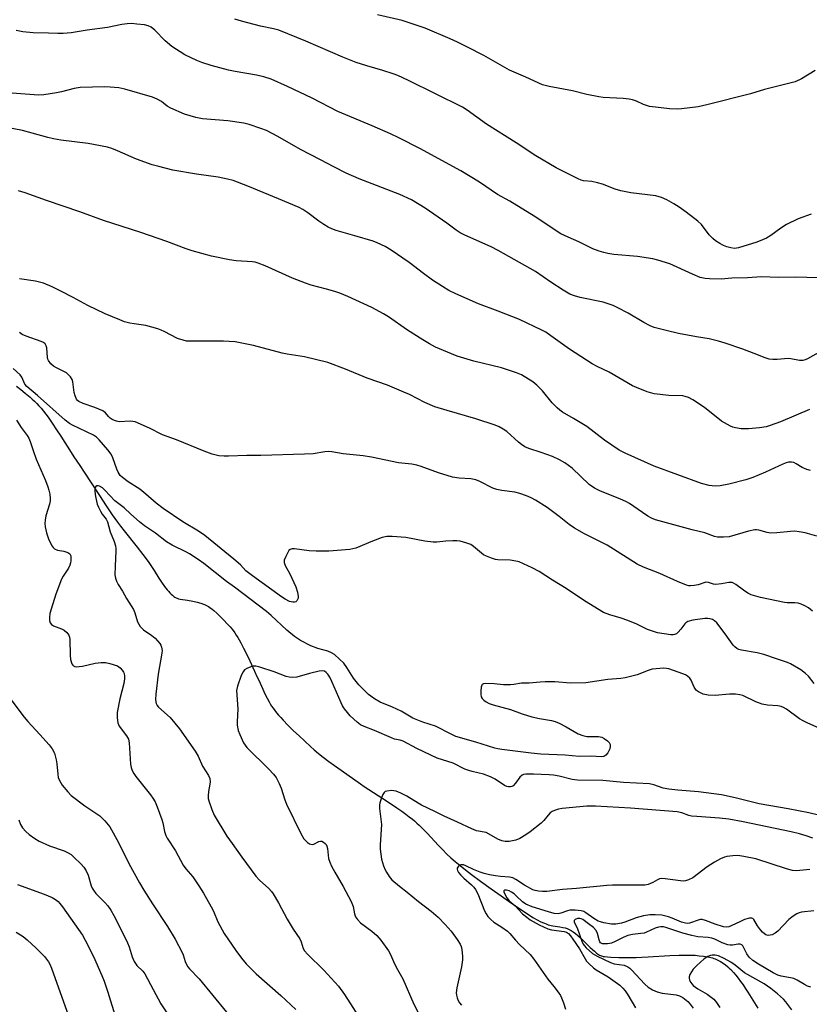
# Model space of a CAD drawing. Units: inches. Extents: x 1225769 to 1231769, y 537455 to 541455.
# Drawn here: x 1227068 to 1227333, y 538804 to 539134 of the extents above; entities that cross this region are included whole.
import ezdxf

# ---------------------------------------------------------------- set-up
doc = ezdxf.new("R2010")
doc.units = ezdxf.units.IN
doc.header["$MEASUREMENT"] = 0
doc.layers.add('HYDRO-Single Line Stream', color=4, linetype='Continuous')
doc.layers.add('Undefined', color=1, linetype='Continuous')

msp = doc.modelspace()

# ---------------------------------------------------------------- linework, layer by layer
at = {"layer": 'HYDRO-Single Line Stream'}
msp.add_lwpolyline([(1227066.82, 539011.62), (1227068.29, 539010.49), (1227069.8, 539009.29), (1227071.44, 539007.93), (1227072.12, 539007.33), (1227072.88, 539006.62), (1227073.62, 539005.86), (1227074.36, 539005.05), (1227075.09, 539004.21), (1227075.89, 539003.24), (1227076.68, 539002.23), (1227077.46, 539001.19), (1227078.83, 538999.25), (1227080.3, 538997.05), (1227081.74, 538994.83), (1227085.17, 538989.41), (1227086.11, 538987.96), (1227088.13, 538984.99), (1227089.55, 538982.85), (1227094.68, 538974.96), (1227096.91, 538971.56), (1227098.99, 538968.5), (1227099.88, 538967.23), (1227100.74, 538966.05), (1227101.74, 538964.72), (1227102.99, 538963.1), (1227107.35, 538957.61), (1227109.24, 538955.17), (1227111, 538952.82), (1227111.7, 538951.84), (1227112.35, 538950.9), (1227113.01, 538949.88), (1227114.62, 538947.31), (1227115.5, 538945.96), (1227116.5, 538944.52), (1227117.36, 538943.4), (1227117.8, 538942.88), (1227118.23, 538942.39), (1227118.68, 538941.94), (1227119.12, 538941.54), (1227119.56, 538941.18), (1227119.92, 538940.94), (1227120.36, 538940.68), (1227120.71, 538940.52), (1227121.2, 538940.37), (1227121.78, 538940.25), (1227124.21, 538939.87), (1227126.01, 538939.52), (1227127.4, 538939.22), (1227128.64, 538938.89), (1227129.57, 538938.59), (1227129.9, 538938.46), (1227130.34, 538938.26), (1227130.78, 538938.03), (1227131.22, 538937.77), (1227131.65, 538937.49), (1227132.52, 538936.85), (1227133.06, 538936.41), (1227134, 538935.57), (1227134.92, 538934.68), (1227135.9, 538933.68), (1227137.96, 538931.51), (1227138.45, 538930.98), (1227139.01, 538930.32), (1227139.48, 538929.7), (1227140.02, 538928.96), (1227140.54, 538928.19), (1227141.05, 538927.38), (1227141.55, 538926.55), (1227142.09, 538925.59), (1227143.03, 538923.83), (1227144.07, 538921.7), (1227145.06, 538919.6), (1227146.65, 538916.1), (1227147.49, 538914.32), (1227148.07, 538913.08), (1227149.45, 538910.05), (1227150.16, 538908.52), (1227150.88, 538907.06), (1227151.54, 538905.83), (1227151.92, 538905.18), (1227152.4, 538904.42), (1227152.93, 538903.66), (1227153.5, 538902.9), (1227154.09, 538902.14), (1227154.72, 538901.39), (1227155.47, 538900.53), (1227156.24, 538899.67), (1227157.86, 538897.99), (1227159.73, 538896.15), (1227161.6, 538894.39), (1227165.43, 538890.86), (1227166.66, 538889.75), (1227168.12, 538888.53), (1227169.69, 538887.28), (1227171.56, 538885.86), (1227173.5, 538884.44), (1227175.67, 538882.89), (1227182.23, 538878.35), (1227183.48, 538877.49), (1227185.03, 538876.47), (1227191.31, 538872.38), (1227194.43, 538870.31), (1227196.06, 538869.17), (1227197.41, 538868.2), (1227198.58, 538867.31), (1227199.66, 538866.45), (1227200.31, 538865.89), (1227201.08, 538865.2), (1227201.86, 538864.45), (1227202.77, 538863.56), (1227204.62, 538861.66), (1227208.28, 538857.8), (1227209.72, 538856.3), (1227211.21, 538854.81), (1227212.54, 538853.55), (1227214, 538852.27), (1227215.58, 538850.96), (1227217.37, 538849.54), (1227219.46, 538847.95), (1227222.48, 538845.73), (1227226.05, 538843.19), (1227229.43, 538840.79), (1227232.02, 538838.94), (1227234.15, 538837.42), (1227236.27, 538835.96), (1227238.2, 538834.71), (1227240.05, 538833.58), (1227241.66, 538832.68), (1227242.5, 538832.24), (1227243.22, 538831.9), (1227243.91, 538831.59), (1227244.49, 538831.36), (1227245.13, 538831.12), (1227245.66, 538830.96), (1227246.16, 538830.84), (1227246.71, 538830.73), (1227249.05, 538830.37), (1227250.03, 538830.19), (1227250.85, 538830.01), (1227251.51, 538829.82), (1227252.15, 538829.55), (1227252.8, 538829.22), (1227253.54, 538828.74), (1227254.28, 538828.2), (1227255.12, 538827.5), (1227255.94, 538826.74), (1227256.87, 538825.85), (1227259.26, 538823.45), (1227259.95, 538822.8), (1227260.62, 538822.21), (1227261.38, 538821.61), (1227262.03, 538821.16), (1227262.4, 538820.95), (1227262.68, 538820.81), (1227263.04, 538820.66), (1227263.31, 538820.57), (1227263.62, 538820.5), (1227264.05, 538820.42), (1227265.03, 538820.31), (1227266.11, 538820.25), (1227268.8, 538820.16), (1227270.15, 538820.11), (1227271.55, 538820.08), (1227273.1, 538820.09), (1227274.68, 538820.13), (1227276.51, 538820.2), (1227278.69, 538820.31), (1227285.99, 538820.76), (1227289.09, 538820.91), (1227290.68, 538820.95), (1227292.1, 538820.95), (1227293.35, 538820.92), (1227294.42, 538820.86), (1227295.76, 538820.73), (1227297.23, 538820.53), (1227298.64, 538820.3), (1227299.73, 538820.08), (1227300.21, 538819.96), (1227300.68, 538819.81), (1227301.15, 538819.65), (1227301.61, 538819.46), (1227302.06, 538819.25), (1227302.51, 538819.02), (1227302.95, 538818.77), (1227303.49, 538818.43), (1227303.92, 538818.14), (1227304.44, 538817.75), (1227305.35, 538816.99), (1227305.85, 538816.53), (1227306.34, 538816.06), (1227307.29, 538815.04), (1227308.03, 538814.18), (1227308.84, 538813.17), (1227309.63, 538812.11), (1227310.49, 538810.91), (1227311.25, 538809.79), (1227312.07, 538808.54), (1227315.49, 538803.19)], dxfattribs=at)
at = {"layer": 'Undefined'}
for points, elevation in [([(1227334.65, 539117.42), (1227330.13, 539114.64), (1227327.92, 539113.68), (1227317.67, 539111.08), (1227312.96, 539109.65), (1227298.3, 539105.9), (1227295.43, 539105.31), (1227289.89, 539104.63), (1227288.43, 539104.53), (1227285.77, 539104.64), (1227281.12, 539105.12), (1227279.16, 539105.41), (1227278.14, 539105.66), (1227277.15, 539106.03), (1227274.74, 539107.15), (1227273.41, 539107.6), (1227272.32, 539107.88), (1227270.32, 539108.08), (1227263.62, 539108.43), (1227262.15, 539108.6), (1227258.06, 539109.42), (1227253.28, 539110.66), (1227245.52, 539112.09), (1227243.21, 539112.67), (1227237.66, 539115.19), (1227232.14, 539117.55), (1227223.54, 539122.46), (1227218.12, 539125.31), (1227214.7, 539126.98), (1227212.3, 539128.08), (1227203.84, 539131.62), (1227201.25, 539132.57), (1227196.17, 539134.24), (1227187.92, 539136.15)], 426), ([(1227335.52, 539047.94), (1227328.21, 539048.17), (1227322.4, 539048.02), (1227316.65, 539048.28), (1227311.96, 539047.9), (1227306.77, 539047.88), (1227303.1, 539047.51), (1227299.24, 539047.57), (1227297.77, 539047.67), (1227296.13, 539048.1), (1227293.49, 539049.12), (1227285.9, 539052.66), (1227281.92, 539053.91), (1227280.22, 539054.27), (1227275.09, 539055.05), (1227267.12, 539055.79), (1227265.15, 539056.09), (1227263.81, 539056.41), (1227262.2, 539056.9), (1227260.08, 539057.72), (1227255.39, 539060.03), (1227251.79, 539061.53), (1227249.43, 539062.72), (1227240.42, 539068.62), (1227232.31, 539073.66), (1227228.18, 539075.87), (1227222.08, 539080.01), (1227215.84, 539083.76), (1227208.26, 539088), (1227202.33, 539091.14), (1227195.04, 539094.86), (1227192.23, 539096.2), (1227186.11, 539098.94), (1227174.58, 539103.67), (1227166.01, 539108.17), (1227157.7, 539112.07), (1227152.21, 539114.52), (1227149.84, 539115.33), (1227147.34, 539115.93), (1227140.21, 539117.07), (1227137.95, 539117.57), (1227132.08, 539119.09), (1227128.96, 539120.12), (1227127.32, 539120.76), (1227123.25, 539122.75), (1227118.96, 539125.47), (1227116.69, 539127.37), (1227113.23, 539130.98), (1227111.96, 539131.96), (1227111.03, 539132.4), (1227109.77, 539132.74), (1227107.2, 539133.03), (1227105.48, 539133.15), (1227104.01, 539133.07), (1227102.23, 539132.84), (1227097.37, 539131.83), (1227090.54, 539130.95), (1227085.14, 539130.07), (1227082.5, 539129.86), (1227080.73, 539129.81), (1227077.54, 539129.97), (1227072.47, 539130.02), (1227068.98, 539130.36), (1227066.74, 539130.86)], 422), ([(1227333.3, 539069.33), (1227328.98, 539067.69), (1227325.05, 539065.78), (1227323.19, 539064.64), (1227319.83, 539062.17), (1227318.31, 539061.28), (1227317, 539060.64), (1227315.12, 539059.95), (1227308.94, 539058), (1227307.59, 539057.8), (1227306.44, 539057.95), (1227305.01, 539058.32), (1227303.93, 539058.73), (1227302.69, 539059.41), (1227301.26, 539060.34), (1227300.37, 539061.09), (1227299.12, 539062.35), (1227296.5, 539065.78), (1227295.32, 539066.98), (1227291.39, 539069.98), (1227289.02, 539071.66), (1227287.32, 539072.78), (1227284.98, 539074.07), (1227283.12, 539074.93), (1227281.29, 539075.41), (1227272.87, 539076.44), (1227269.54, 539077.13), (1227267.62, 539077.66), (1227263.33, 539079.31), (1227261.7, 539079.81), (1227259.76, 539080.25), (1227256.97, 539080.49), (1227256.23, 539080.71), (1227255.17, 539081.17), (1227247.8, 539084.79), (1227240.97, 539088.87), (1227234.36, 539093.21), (1227224.51, 539099.46), (1227217.99, 539104.12), (1227216.42, 539105.14), (1227198.31, 539114.14), (1227194.78, 539115.72), (1227193.12, 539116.37), (1227189.75, 539117.46), (1227184.3, 539118.97), (1227180.79, 539120.14), (1227176.25, 539121.97), (1227163.86, 539127.28), (1227154.78, 539130.95), (1227152.99, 539131.45), (1227148.65, 539132.35), (1227142.33, 539134.02), (1227140.07, 539134.67)], 424), ([(1227336.71, 539023.33), (1227332.08, 539020.81), (1227331.28, 539020.47), (1227330.5, 539020.25), (1227329.45, 539020.24), (1227326.54, 539020.77), (1227325.66, 539020.86), (1227321.89, 539020.52), (1227320.43, 539020.55), (1227319.28, 539020.69), (1227317.87, 539021.14), (1227314.27, 539022.6), (1227310.37, 539024.06), (1227304.51, 539026.07), (1227302.26, 539026.76), (1227299.15, 539027.55), (1227294.86, 539028.2), (1227288.87, 539029.31), (1227284.72, 539030.24), (1227280.7, 539031.33), (1227279.33, 539031.87), (1227277.2, 539032.92), (1227271.94, 539036.06), (1227268.55, 539037.94), (1227266.97, 539038.66), (1227263.53, 539039.84), (1227255.84, 539041.35), (1227253.96, 539041.91), (1227252.42, 539042.52), (1227250.19, 539043.79), (1227246, 539046.46), (1227240.92, 539050.1), (1227228.39, 539057.13), (1227226.06, 539058.33), (1227217.21, 539062.22), (1227215.66, 539063), (1227214.26, 539063.9), (1227211.13, 539066.22), (1227203.85, 539071.26), (1227199.29, 539074.04), (1227195.42, 539075.89), (1227181.8, 539081.16), (1227177.42, 539083.07), (1227173.22, 539085.14), (1227168.79, 539087.54), (1227162.08, 539091.02), (1227154.5, 539095.32), (1227150.64, 539097.28), (1227148.75, 539098.05), (1227144.82, 539099.36), (1227143.08, 539099.74), (1227137.76, 539100.53), (1227129.25, 539101.21), (1227126.95, 539101.69), (1227123.24, 539102.86), (1227118.64, 539104.81), (1227117.39, 539105.51), (1227116.2, 539106.54), (1227115.51, 539107.01), (1227114, 539107.81), (1227112.45, 539108.52), (1227103.22, 539111.17), (1227101.2, 539111.61), (1227098.28, 539111.9), (1227096.52, 539112), (1227088.24, 539111.71), (1227086.23, 539111.39), (1227081.99, 539110.35), (1227080.3, 539110.01), (1227076.06, 539109.3), (1227074.2, 539109.19), (1227060.8, 539110.21)], 420), ([(1227332.78, 539003.81), (1227323.07, 538999.73), (1227319.6, 538998.4), (1227318.24, 538997.98), (1227315.99, 538997.63), (1227312.28, 538997.29), (1227309.9, 538997.36), (1227307.92, 538997.66), (1227307.1, 538997.87), (1227306.31, 538998.18), (1227303.29, 538999.91), (1227297.54, 539004.45), (1227293.67, 539007.08), (1227292.16, 539007.88), (1227291.09, 539008.22), (1227290.26, 539008.37), (1227285.61, 539008.48), (1227280.64, 539009.05), (1227278.39, 539009.76), (1227274.79, 539011.13), (1227273.45, 539011.72), (1227265.62, 539016.37), (1227261.6, 539018.18), (1227259.87, 539019.12), (1227252.25, 539023.98), (1227246, 539028.56), (1227244.31, 539029.72), (1227243.03, 539030.45), (1227235.57, 539034.02), (1227228.34, 539036.81), (1227221.77, 539039.22), (1227214.12, 539042.56), (1227211.82, 539043.73), (1227209.65, 539045.02), (1227206.33, 539047.18), (1227203.29, 539049.42), (1227198.54, 539053.13), (1227192.52, 539057.26), (1227190.46, 539058.41), (1227187.78, 539059.68), (1227186.42, 539060.2), (1227180.33, 539062.06), (1227174.09, 539063.77), (1227172.54, 539064.34), (1227171.33, 539064.96), (1227169.9, 539065.85), (1227168.26, 539066.97), (1227164.52, 539069.74), (1227162.84, 539070.8), (1227161.59, 539071.49), (1227154.7, 539074.43), (1227144.42, 539078.66), (1227139.49, 539080.54), (1227137.56, 539081.07), (1227134.5, 539081.74), (1227127.2, 539082.75), (1227119.3, 539084.06), (1227114.53, 539085.22), (1227112.32, 539085.88), (1227107.13, 539087.75), (1227100.71, 539090.56), (1227098.81, 539091.29), (1227097.39, 539091.7), (1227090.92, 539092.99), (1227081.76, 539094.14), (1227079.28, 539094.55), (1227077.39, 539094.99), (1227068.84, 539097.35), (1227062.45, 539098.51)], 418), ([(1227333.14, 538983.31), (1227331.83, 538983.72), (1227330.3, 538984.41), (1227328.3, 538985.61), (1227327.53, 538985.99), (1227326.76, 538986.15), (1227325.71, 538986.11), (1227324.91, 538985.94), (1227323.82, 538985.53), (1227318.03, 538982.8), (1227313.74, 538980.98), (1227311.41, 538980.27), (1227305.68, 538978.77), (1227302.84, 538978.21), (1227301.12, 538978.14), (1227299.1, 538978.34), (1227296.54, 538978.99), (1227280.7, 538984.82), (1227270.92, 538989.12), (1227268.93, 538990.13), (1227264.01, 538993.56), (1227258.1, 538998.16), (1227253.62, 539000.85), (1227249.93, 539002.94), (1227249, 539003.56), (1227248.12, 539004.34), (1227246.47, 539006.05), (1227243.19, 539010.1), (1227241.35, 539011.98), (1227239.96, 539013.07), (1227236.16, 539015.39), (1227234.54, 539016.1), (1227229.51, 539017.76), (1227220.24, 539020.03), (1227214.61, 539021.72), (1227212.69, 539022.44), (1227207.33, 539024.74), (1227205.29, 539025.79), (1227203.07, 539027.11), (1227197.96, 539030.44), (1227191.57, 539034.83), (1227189.9, 539035.89), (1227185.98, 539038.02), (1227177.91, 539041.74), (1227175.24, 539042.79), (1227173.61, 539043.34), (1227170.86, 539044.14), (1227165.64, 539045.49), (1227163.73, 539046.11), (1227159.46, 539047.78), (1227150.25, 539051.98), (1227147.91, 539052.88), (1227146.89, 539053.17), (1227146.04, 539053.3), (1227140.57, 539053.65), (1227138.26, 539053.99), (1227132.21, 539055.18), (1227125.76, 539056.98), (1227123.77, 539057.63), (1227117.23, 539060.12), (1227108.57, 539063.19), (1227096.08, 539067.19), (1227088.13, 539070.11), (1227076.94, 539073.91), (1227069.79, 539076.46), (1227067.5, 539077.12)], 416), ([(1227335.22, 538961.3), (1227331.26, 538962.45), (1227329.27, 538962.83), (1227327.85, 538963), (1227326.42, 538962.94), (1227321.87, 538962.49), (1227319.65, 538962.4), (1227318.54, 538962.55), (1227315.82, 538963.31), (1227315.01, 538963.43), (1227314.47, 538963.42), (1227312.27, 538963.02), (1227305.83, 538961.16), (1227303.89, 538960.97), (1227301.95, 538961), (1227300.87, 538961.27), (1227297.71, 538962.42), (1227293.43, 538963.42), (1227281.14, 538966.85), (1227279.81, 538967.41), (1227278.61, 538968.09), (1227276.72, 538969.28), (1227272.36, 538972.25), (1227271.21, 538972.93), (1227269.43, 538973.73), (1227262.43, 538976.57), (1227260.66, 538977.47), (1227258.84, 538978.71), (1227253.13, 538984.13), (1227250.67, 538985.96), (1227248.93, 538986.92), (1227246.59, 538988.01), (1227242.76, 538989.43), (1227238.66, 538990.77), (1227237.36, 538991.34), (1227236.14, 538992.11), (1227235.22, 538992.82), (1227231.3, 538996.44), (1227230.06, 538997.25), (1227228.76, 538997.96), (1227227.39, 538998.51), (1227220.9, 539000.68), (1227211.23, 539003.45), (1227207.14, 539004.74), (1227203.82, 539006.18), (1227198.68, 539008.81), (1227196.79, 539009.66), (1227191.23, 539011.93), (1227184.45, 539014.37), (1227177.19, 539017.38), (1227171.24, 539019.61), (1227163.46, 539021.44), (1227157.63, 539022.33), (1227155.92, 539022.65), (1227146.35, 539025.25), (1227140.13, 539026.45), (1227138.22, 539026.64), (1227136.27, 539026.72), (1227124.65, 539026.67), (1227123.81, 539026.75), (1227122.72, 539027), (1227120.86, 539027.63), (1227116.41, 539029.94), (1227115.33, 539030.42), (1227114.21, 539030.8), (1227110.23, 539031.96), (1227106.26, 539032.49), (1227104.83, 539032.76), (1227103.12, 539033.22), (1227101.48, 539033.83), (1227096.62, 539035.87), (1227090.73, 539038.64), (1227085.87, 539041.35), (1227081.67, 539043.51), (1227078.8, 539044.89), (1227075.91, 539046.16), (1227073.22, 539046.88), (1227067.84, 539047.6)], 414), ([(1227333.81, 538936.16), (1227332.46, 538937.31), (1227331.24, 538938.03), (1227329.99, 538938.58), (1227328.94, 538938.88), (1227327.84, 538938.99), (1227325.27, 538939.03), (1227324.41, 538939.14), (1227316.37, 538940.81), (1227313.96, 538941.45), (1227313.18, 538941.73), (1227312.14, 538942.3), (1227310.64, 538943.28), (1227308.03, 538945.17), (1227307.31, 538945.6), (1227306.8, 538945.78), (1227305.75, 538945.81), (1227303.27, 538945.33), (1227301.36, 538945.19), (1227300.56, 538945.29), (1227298.93, 538945.83), (1227297.97, 538945.89), (1227295.49, 538945.04), (1227294.06, 538944.76), (1227292.92, 538944.65), (1227292.35, 538944.71), (1227291.51, 538944.93), (1227288.46, 538946.11), (1227282.58, 538948.88), (1227277.14, 538950.97), (1227275.03, 538951.96), (1227264.89, 538958.36), (1227257.37, 538962.11), (1227253.97, 538963.98), (1227252.21, 538965.22), (1227248.81, 538967.95), (1227244.84, 538970.91), (1227240.88, 538973.45), (1227239.41, 538974.21), (1227237.9, 538974.87), (1227235.64, 538975.61), (1227233.92, 538976.07), (1227229.63, 538976.65), (1227227.95, 538976.97), (1227226.59, 538977.48), (1227222.18, 538979.7), (1227220.87, 538980.25), (1227219.24, 538980.58), (1227215.3, 538980.82), (1227213.1, 538981.15), (1227208.4, 538982.53), (1227202.52, 538984.71), (1227201.11, 538985.15), (1227199.43, 538985.47), (1227194.94, 538985.94), (1227185.87, 538987.8), (1227183.05, 538988.27), (1227176.41, 538988.97), (1227172.64, 538989.58), (1227171.53, 538989.68), (1227170.22, 538989.61), (1227166.36, 538988.98), (1227163.47, 538988.8), (1227148.84, 538988.42), (1227144.13, 538988.42), (1227137.93, 538988.15), (1227136.45, 538988.17), (1227134.69, 538988.32), (1227133.84, 538988.48), (1227132.5, 538988.87), (1227129.84, 538989.81), (1227120.47, 538993.61), (1227115.82, 538995.34), (1227111.45, 538997.54), (1227106.63, 538999.64), (1227105.81, 538999.83), (1227104.98, 538999.89), (1227101.23, 538999.73), (1227100.44, 538999.87), (1227099.67, 539000.12), (1227098.94, 539000.46), (1227098.29, 539000.89), (1227097.74, 539001.41), (1227096.67, 539002.66), (1227095.76, 539003.32), (1227093.09, 539004.52), (1227089.23, 539005.82), (1227087.73, 539006.52), (1227087.32, 539006.85), (1227086.98, 539007.28), (1227086.52, 539008.34), (1227086.24, 539009.5), (1227085.76, 539013.07), (1227085.48, 539013.87), (1227084.93, 539014.77), (1227084.23, 539015.57), (1227083.57, 539016.06), (1227080.22, 539017.73), (1227079.25, 539018.32), (1227078.42, 539019.1), (1227077.57, 539020.21), (1227077.34, 539020.7), (1227077.21, 539021.21), (1227077.04, 539024.5), (1227076.84, 539025.18), (1227076.45, 539025.77), (1227075.88, 539026.25), (1227075.12, 539026.64), (1227070.09, 539028.37), (1227068.75, 539028.93), (1227067.81, 539029.58)], 412), ([(1227334.31, 538911.97), (1227332.4, 538914.38), (1227331.41, 538915.33), (1227329.82, 538916.5), (1227326.41, 538918.6), (1227325.34, 538919.05), (1227321.7, 538920.2), (1227317.48, 538921.71), (1227315.26, 538922.22), (1227309.95, 538923.11), (1227309.1, 538923.36), (1227308.37, 538923.74), (1227307.71, 538924.23), (1227307.15, 538924.85), (1227304.54, 538928.57), (1227301.72, 538932.25), (1227300.89, 538932.99), (1227300.19, 538933.38), (1227299.45, 538933.66), (1227298.68, 538933.79), (1227297.62, 538933.73), (1227293.62, 538933.16), (1227292.02, 538932.72), (1227291.34, 538932.34), (1227290.95, 538931.99), (1227289.64, 538930.22), (1227288.72, 538929.17), (1227288.12, 538928.66), (1227287.49, 538928.37), (1227287.07, 538928.3), (1227286.27, 538928.33), (1227281.83, 538929), (1227278.5, 538930.07), (1227274.83, 538931.86), (1227271.85, 538933.04), (1227269.66, 538933.83), (1227265.76, 538934.94), (1227263.73, 538935.82), (1227257.36, 538939.63), (1227251.15, 538943.77), (1227246.54, 538946.65), (1227242.12, 538949.56), (1227239.75, 538950.77), (1227235.4, 538952.74), (1227234.32, 538953.01), (1227232.39, 538953.27), (1227228.29, 538953.42), (1227227.45, 538953.58), (1227226.09, 538954.01), (1227224.49, 538954.62), (1227223.49, 538955.15), (1227220.13, 538957.9), (1227219.18, 538958.54), (1227217.86, 538959.06), (1227215.65, 538959.67), (1227214.53, 538959.8), (1227213.12, 538959.78), (1227210.86, 538959.65), (1227207.76, 538959.34), (1227206.63, 538959.33), (1227203.74, 538959.72), (1227197.39, 538960.91), (1227192.79, 538961.28), (1227191.07, 538961.24), (1227189.43, 538960.9), (1227186.24, 538959.73), (1227180.62, 538957.38), (1227179.64, 538957.08), (1227178.59, 538956.88), (1227171.62, 538956.37), (1227167.31, 538956.28), (1227165, 538956.39), (1227160.13, 538957.15), (1227159.31, 538957.15), (1227158.58, 538956.9), (1227158.21, 538956.56), (1227157.91, 538956.11), (1227157.14, 538954.58), (1227156.65, 538953.27), (1227156.62, 538952.49), (1227156.98, 538951.49), (1227158.48, 538948.73), (1227160.54, 538944.33), (1227161.09, 538942.62), (1227161.32, 538941.16), (1227161.27, 538940.6), (1227161.12, 538940.1), (1227160.88, 538939.66), (1227160.55, 538939.34), (1227160.09, 538939.19), (1227159.55, 538939.19), (1227158.38, 538939.47), (1227156.9, 538940.2), (1227155.69, 538940.97), (1227145.94, 538948), (1227143.77, 538949.78), (1227141.93, 538951.74), (1227139.72, 538953.68), (1227130.06, 538961.53), (1227127.9, 538963.05), (1227122.58, 538966.16), (1227116.09, 538970.6), (1227113.65, 538972.44), (1227110.24, 538975.48), (1227108.26, 538977.14), (1227104.27, 538979.6), (1227102.43, 538980.98), (1227101.65, 538981.74), (1227100.97, 538982.77), (1227100.53, 538983.82), (1227099.18, 538987.62), (1227098.55, 538988.89), (1227097.49, 538990.28), (1227094.61, 538993.63), (1227093.64, 538994.5), (1227092.62, 538995.2), (1227085.59, 538998.51), (1227084.6, 538999.13), (1227083.22, 539000.24), (1227073.94, 539008.47), (1227070.31, 539011.47), (1227069.64, 539012.33), (1227068.69, 539014.64), (1227068.14, 539015.46), (1227065.72, 539017.58)], 410), ([(1227066.81, 539000.25), (1227068.39, 538997.77), (1227070.43, 538995.12), (1227071.02, 538994.2), (1227071.45, 538993.14), (1227072.39, 538990.1), (1227073.44, 538987.14), (1227076.54, 538979.99), (1227077.37, 538977.85), (1227077.7, 538976.76), (1227077.98, 538975.4), (1227078.17, 538974.02), (1227078.18, 538973.21), (1227077.95, 538972.08), (1227076.74, 538968.17), (1227076.45, 538966.74), (1227076.34, 538965.6), (1227076.47, 538964.47), (1227076.93, 538962.49), (1227077.33, 538961.08), (1227077.72, 538960.08), (1227078.82, 538957.98), (1227079.18, 538957.53), (1227079.6, 538957.16), (1227080.59, 538956.65), (1227082.74, 538956.33), (1227084.12, 538955.91), (1227084.75, 538955.46), (1227085.02, 538954.78), (1227085.11, 538953.97), (1227085.1, 538953.12), (1227084.99, 538952.36), (1227084.78, 538951.67), (1227084.26, 538950.64), (1227082.45, 538947.96), (1227081.91, 538946.93), (1227080.08, 538941.96), (1227078.44, 538936.91), (1227078.05, 538935.48), (1227077.88, 538934.12), (1227077.89, 538933.06), (1227078.11, 538932.33), (1227078.56, 538931.73), (1227079.24, 538931.29), (1227081.89, 538930.31), (1227082.88, 538929.8), (1227083.73, 538929.06), (1227084.39, 538928.17), (1227084.62, 538927.52), (1227084.74, 538926.68), (1227084.88, 538921.43), (1227085.01, 538919.97), (1227085.4, 538918.6), (1227085.69, 538918.15), (1227086, 538917.89), (1227086.37, 538917.71), (1227086.89, 538917.6), (1227087.88, 538917.61), (1227088.94, 538917.78), (1227093.19, 538918.8), (1227095.26, 538919.01), (1227096.72, 538919.02), (1227098.16, 538918.69), (1227100.71, 538917.84), (1227101.66, 538917.27), (1227102.34, 538916.49), (1227102.73, 538915.82), (1227102.91, 538915.31), (1227103.05, 538914.45), (1227103.06, 538913.57), (1227102.8, 538911.95), (1227101.55, 538906.79), (1227100.66, 538902.24), (1227100.57, 538901.38), (1227100.57, 538900.49), (1227100.83, 538898.74), (1227101.31, 538897.71), (1227103.75, 538894.42), (1227104.38, 538893.27), (1227104.59, 538892.13), (1227105.12, 538884.89), (1227105.31, 538883.78), (1227105.68, 538882.77), (1227106.16, 538881.81), (1227106.86, 538880.74), (1227111.81, 538874.67), (1227112.6, 538873.51), (1227113.31, 538872.27), (1227114.02, 538870.64), (1227115.57, 538866.42), (1227115.89, 538865.28), (1227116.48, 538862.39), (1227116.95, 538861.02), (1227117.43, 538860.07), (1227120.17, 538855.91), (1227122.73, 538851.1), (1227123.67, 538849.83), (1227125.97, 538847.18), (1227128.01, 538844.09), (1227129.53, 538841.63), (1227132.17, 538837.11), (1227132.86, 538835.61), (1227134.32, 538832.02), (1227136.47, 538828.12), (1227140.36, 538822.45), (1227142.32, 538819.84), (1227143.85, 538818.02), (1227147.21, 538814.6), (1227155.54, 538807.34), (1227160.49, 538802.71)], 410), ([(1227335.97, 538897), (1227332.16, 538898.65), (1227330.64, 538899.41), (1227329.47, 538900.12), (1227325.09, 538903.34), (1227324.07, 538903.9), (1227323.25, 538904.23), (1227322.13, 538904.47), (1227318.64, 538904.74), (1227316.91, 538905.03), (1227314.82, 538905.85), (1227310.43, 538907.89), (1227309.36, 538908.21), (1227307.96, 538908.34), (1227305.97, 538908.35), (1227301.13, 538907.94), (1227298.84, 538908.11), (1227297.16, 538908.42), (1227295.59, 538909.18), (1227294.89, 538909.67), (1227294.5, 538910.06), (1227294.09, 538910.73), (1227293.08, 538913.11), (1227292.61, 538913.72), (1227291.85, 538914.42), (1227291.2, 538914.83), (1227290.25, 538915.26), (1227285.65, 538916.84), (1227284.82, 538917.01), (1227283.97, 538917.05), (1227279.98, 538916.72), (1227278.62, 538916.36), (1227274.95, 538914.91), (1227271, 538913.87), (1227269.55, 538913.67), (1227265.19, 538913.34), (1227257.8, 538912.2), (1227252.67, 538912.06), (1227247.4, 538912.52), (1227244.16, 538912.53), (1227242.4, 538912.45), (1227238.76, 538912.04), (1227236.25, 538912.08), (1227233.64, 538911.6), (1227232.49, 538911.52), (1227230.17, 538911.54), (1227227.04, 538911.85), (1227224.16, 538911.92), (1227223.4, 538911.81), (1227223.02, 538911.61), (1227222.88, 538911.43), (1227222.66, 538910.71), (1227222.55, 538909.55), (1227222.55, 538908.35), (1227222.71, 538907.5), (1227223.05, 538906.9), (1227223.61, 538906.33), (1227224.33, 538905.83), (1227225.38, 538905.3), (1227226.72, 538904.82), (1227232.55, 538903.24), (1227236.41, 538901.84), (1227239.68, 538900.8), (1227242.28, 538900.22), (1227246.29, 538899.52), (1227247.46, 538899.22), (1227248.8, 538898.63), (1227251.16, 538897.43), (1227255.2, 538895.12), (1227256.77, 538894.49), (1227258.12, 538894.23), (1227260.63, 538894.25), (1227262.03, 538894.16), (1227263.12, 538893.94), (1227263.87, 538893.58), (1227265.03, 538892.79), (1227265.6, 538892.22), (1227265.9, 538891.57), (1227265.97, 538890.86), (1227265.79, 538890.08), (1227265.11, 538888.78), (1227264.42, 538887.89), (1227263.78, 538887.5), (1227263.01, 538887.4), (1227259.5, 538887.56), (1227255.49, 538887.55), (1227250.82, 538887.98), (1227242.67, 538888.32), (1227239.46, 538888.59), (1227229.57, 538889.81), (1227228.23, 538890.03), (1227227.2, 538890.3), (1227220.88, 538892.3), (1227214.2, 538894.23), (1227212.61, 538894.93), (1227207.4, 538897.63), (1227203.14, 538899.03), (1227199.81, 538900.37), (1227195.87, 538902.66), (1227192.96, 538904), (1227188.78, 538905.72), (1227186.85, 538906.79), (1227184.92, 538908.29), (1227181.62, 538911.54), (1227179.88, 538913.72), (1227177.61, 538917.33), (1227176.59, 538918.73), (1227175.19, 538920.17), (1227173.45, 538921.69), (1227172.52, 538922.26), (1227171.3, 538922.81), (1227167.85, 538923.75), (1227165.5, 538924.6), (1227162.13, 538926.37), (1227160.03, 538927.71), (1227157.5, 538929.79), (1227152.23, 538934.75), (1227150.7, 538936.07), (1227140.01, 538944.3), (1227137.25, 538946.16), (1227129.72, 538952.19), (1227127.8, 538953.58), (1227124.84, 538955.45), (1227123.84, 538956), (1227119, 538958.28), (1227117.14, 538959.42), (1227113.52, 538962.31), (1227109.78, 538964.87), (1227108.15, 538966.16), (1227105.23, 538968.71), (1227102.92, 538970.87), (1227099.81, 538973.25), (1227096.5, 538976.75), (1227095.68, 538977.52), (1227094.64, 538978.14), (1227094.23, 538978.23), (1227093.84, 538978.17), (1227093.51, 538977.99), (1227093.27, 538977.65), (1227093.16, 538977.17), (1227093.14, 538976.33), (1227093.35, 538974.6), (1227093.95, 538972.13), (1227094.32, 538971.11), (1227095, 538969.78), (1227095.63, 538968.77), (1227096.87, 538967.1), (1227097.35, 538966.18), (1227098.27, 538962.86), (1227099.6, 538959.59), (1227100.07, 538958.1), (1227100.17, 538957.26), (1227100.17, 538956.38), (1227099.92, 538951.34), (1227099.86, 538948.44), (1227100, 538947.32), (1227100.34, 538946.3), (1227100.95, 538945.1), (1227102.42, 538942.9), (1227103.7, 538940.41), (1227106.07, 538936.75), (1227106.51, 538935.7), (1227107.47, 538932.68), (1227108.28, 538931.12), (1227108.83, 538930.48), (1227109.47, 538929.94), (1227112.29, 538928.01), (1227113.38, 538927.13), (1227114.19, 538926.27), (1227114.91, 538925.34), (1227115.21, 538924.84), (1227115.48, 538924.09), (1227115.65, 538923.02), (1227115.61, 538922.16), (1227114.33, 538915.11), (1227113.56, 538908.36), (1227113.5, 538906.64), (1227113.59, 538905.81), (1227113.73, 538905.31), (1227114.07, 538904.6), (1227114.51, 538904.02), (1227118.36, 538900.58), (1227121.53, 538896.77), (1227126.73, 538889.33), (1227127.72, 538887.56), (1227129.23, 538884.3), (1227131.29, 538881.1), (1227131.65, 538880.09), (1227131.77, 538879.01), (1227131.73, 538878.21), (1227131.29, 538875.75), (1227131.12, 538874.3), (1227131.16, 538873.43), (1227131.37, 538872.58), (1227132.32, 538869.78), (1227133.1, 538867.86), (1227137.39, 538860.74), (1227139.22, 538858.37), (1227142.39, 538853.72), (1227147.15, 538847.33), (1227148.34, 538846.05), (1227151.43, 538843.26), (1227152.41, 538842.19), (1227152.93, 538841.49), (1227154.72, 538838.43), (1227157.58, 538832.92), (1227159.65, 538829.62), (1227161.87, 538826.39), (1227162.33, 538825.38), (1227163, 538823.18), (1227163.48, 538822.34), (1227164.46, 538821.25), (1227169.96, 538815.85), (1227174.88, 538810.5), (1227176.86, 538807.75), (1227184.27, 538796.16)], 408), ([(1227339.43, 538866.96), (1227332.59, 538868.63), (1227325.62, 538869.94), (1227315.92, 538871.6), (1227307.83, 538873.61), (1227303.3, 538874.6), (1227295.56, 538875.65), (1227288.63, 538876.19), (1227285.55, 538876.53), (1227283.7, 538876.92), (1227280.53, 538878.03), (1227279.11, 538878.31), (1227270.44, 538878.77), (1227263.52, 538879.45), (1227254.93, 538879.59), (1227253.22, 538879.83), (1227248.8, 538880.89), (1227246.96, 538881.24), (1227245.52, 538881.35), (1227242.79, 538881.41), (1227240.21, 538881.62), (1227237.66, 538881.57), (1227236.85, 538881.45), (1227236.37, 538881.27), (1227235.61, 538880.57), (1227234.13, 538878.51), (1227233.35, 538877.68), (1227232.93, 538877.42), (1227232.5, 538877.3), (1227231.78, 538877.32), (1227231.28, 538877.46), (1227230.52, 538877.83), (1227227.32, 538879.94), (1227225.81, 538880.73), (1227223.44, 538881.57), (1227219.66, 538882.42), (1227218.54, 538882.75), (1227217.24, 538883.29), (1227213.33, 538885.28), (1227207.93, 538886.91), (1227201.11, 538890.17), (1227196.49, 538892.61), (1227195.47, 538892.97), (1227193.64, 538893.36), (1227192.56, 538893.71), (1227186.94, 538896.22), (1227183.44, 538897.51), (1227182.23, 538898.1), (1227181.11, 538898.96), (1227178.77, 538901.18), (1227177.8, 538902.23), (1227176.8, 538903.52), (1227176.2, 538904.49), (1227175.68, 538905.51), (1227172.64, 538912.61), (1227171.88, 538914.13), (1227171.28, 538915.07), (1227170.74, 538915.67), (1227170.11, 538916.05), (1227169.42, 538916.23), (1227168.35, 538916.13), (1227165.09, 538915.35), (1227160.88, 538914.14), (1227159.47, 538913.99), (1227158.33, 538914.06), (1227157.23, 538914.28), (1227153.25, 538915.91), (1227148.5, 538917.46), (1227147.1, 538917.82), (1227146.26, 538917.82), (1227145.43, 538917.6), (1227144.07, 538917.01), (1227143.35, 538916.55), (1227142.82, 538915.92), (1227142.23, 538914.62), (1227140.91, 538911.05), (1227140.62, 538909.64), (1227141.09, 538903.43), (1227140.88, 538899.12), (1227140.9, 538897.98), (1227141.24, 538896.23), (1227141.69, 538894.83), (1227142.97, 538892.04), (1227144.05, 538890.49), (1227151.52, 538883.25), (1227153.05, 538881.61), (1227153.88, 538880.48), (1227154.95, 538878.46), (1227155.65, 538876.91), (1227156.88, 538872.92), (1227157.43, 538871.54), (1227162.16, 538861.67), (1227163.2, 538859.92), (1227164.4, 538858.69), (1227165.09, 538858.23), (1227165.56, 538858.06), (1227166.04, 538858.03), (1227166.51, 538858.11), (1227168.18, 538859), (1227168.75, 538859.14), (1227169.21, 538859.09), (1227169.83, 538858.81), (1227170.36, 538858.37), (1227170.68, 538857.96), (1227170.93, 538857.49), (1227171.16, 538856.69), (1227171.52, 538853.34), (1227171.89, 538852.05), (1227172.5, 538850.76), (1227173.63, 538848.73), (1227176.44, 538843.96), (1227179.11, 538838.88), (1227179.76, 538837.27), (1227180.17, 538834.77), (1227180.52, 538833.75), (1227181.19, 538832.82), (1227182.22, 538831.78), (1227185.96, 538828.99), (1227187.68, 538827.45), (1227189.01, 538825.9), (1227191.6, 538822.39), (1227192.31, 538821.15), (1227193.29, 538818.78), (1227194.19, 538816.91), (1227196.44, 538813), (1227200.06, 538804.45), (1227201.48, 538801.93)], 406), ([(1227064.3, 538907.54), (1227069.42, 538900.63), (1227070.65, 538899.2), (1227074.73, 538894.92), (1227077.82, 538891.44), (1227078.83, 538890.05), (1227079.56, 538888.56), (1227080.13, 538886.43), (1227080.38, 538885.06), (1227080.69, 538881.56), (1227080.87, 538880.41), (1227081.25, 538879.4), (1227082.16, 538877.93), (1227084.02, 538875.68), (1227085.23, 538874.42), (1227089.73, 538871), (1227094.75, 538867.59), (1227096.42, 538865.93), (1227098.1, 538863.87), (1227101.02, 538858.64), (1227104.53, 538851.67), (1227108.07, 538845.13), (1227109.52, 538842.72), (1227112.47, 538838.1), (1227117.51, 538830.47), (1227120.05, 538826.26), (1227122.4, 538821.84), (1227122.72, 538821.04), (1227123.37, 538818.74), (1227123.74, 538817.97), (1227124.36, 538817), (1227124.9, 538816.33), (1227128.06, 538813.01), (1227137.22, 538801.84)], 412), ([(1227333.87, 538860.08), (1227331.65, 538860.86), (1227329.41, 538861.58), (1227326.67, 538862.27), (1227310.56, 538865.62), (1227305.75, 538866.47), (1227302.6, 538866.84), (1227294.94, 538867.33), (1227293.19, 538867.53), (1227292.26, 538867.77), (1227289.98, 538868.62), (1227288.42, 538868.93), (1227272.7, 538870.2), (1227260.98, 538870.89), (1227258.11, 538870.83), (1227249.87, 538870.06), (1227248.56, 538869.84), (1227247.23, 538869.42), (1227246.48, 538869.06), (1227245.84, 538868.58), (1227245.09, 538867.78), (1227243.65, 538865.99), (1227242.82, 538865.19), (1227239.14, 538862.26), (1227237.69, 538861.23), (1227235.63, 538860.03), (1227234.3, 538859.44), (1227232.09, 538859.02), (1227230.71, 538858.97), (1227229.58, 538859.25), (1227228.21, 538859.82), (1227225.4, 538861.51), (1227224.35, 538862.02), (1227221.09, 538862.61), (1227219.53, 538863.21), (1227214.69, 538865.52), (1227210.23, 538867.48), (1227207.12, 538869.1), (1227202.7, 538871.19), (1227201.49, 538871.85), (1227197.76, 538874.15), (1227195.74, 538875.25), (1227194.17, 538875.86), (1227193.36, 538876.04), (1227192.77, 538876.07), (1227191.02, 538875.89), (1227190.52, 538875.71), (1227190.12, 538875.4), (1227189.7, 538874.72), (1227189.26, 538873.66), (1227188.71, 538871.99), (1227188.55, 538871.14), (1227188.58, 538870.12), (1227189.06, 538866.47), (1227189.2, 538864.73), (1227188.82, 538857.91), (1227188.84, 538856.45), (1227189.24, 538853.09), (1227189.92, 538850.85), (1227190.48, 538849.49), (1227190.88, 538848.73), (1227191.82, 538847.3), (1227192.72, 538846.2), (1227195.3, 538843.98), (1227197.91, 538841.98), (1227201.7, 538838.88), (1227205.93, 538835.68), (1227208.28, 538833.68), (1227210.63, 538831.21), (1227212.58, 538828.93), (1227214.64, 538826.11), (1227215.59, 538824.64), (1227215.93, 538823.86), (1227216.16, 538822.75), (1227216.41, 538820.45), (1227216.41, 538819.31), (1227216.03, 538817.02), (1227214.54, 538809.95), (1227214.31, 538808.27), (1227214.39, 538807.45), (1227214.59, 538806.65), (1227214.89, 538805.88), (1227215.43, 538804.97), (1227216.1, 538804.17)], 404), ([(1227067.63, 538866.25), (1227068.19, 538864.7), (1227068.91, 538863.58), (1227070.04, 538862.31), (1227071.12, 538861.36), (1227072.96, 538859.97), (1227074.47, 538859.13), (1227077.95, 538857.6), (1227082.89, 538855.86), (1227084.19, 538855.24), (1227085.14, 538854.6), (1227086, 538853.85), (1227088.49, 538851.46), (1227089.45, 538850.4), (1227090.18, 538849.21), (1227090.91, 538847.68), (1227091.93, 538844.15), (1227092.23, 538843.38), (1227092.62, 538842.68), (1227093.47, 538841.58), (1227096.48, 538838.52), (1227097.44, 538837.45), (1227098.46, 538836.02), (1227099.47, 538834.2), (1227101.41, 538830.51), (1227104.07, 538825.04), (1227104.58, 538823.69), (1227105.6, 538820.37), (1227106.29, 538818.77), (1227107.19, 538817.49), (1227109.26, 538815.49), (1227109.94, 538814.6), (1227112.64, 538809.4), (1227115.26, 538804.57), (1227119.05, 538798.88)], 414), ([(1227332.84, 538849.67), (1227328.45, 538849.17), (1227327.05, 538849.25), (1227325.09, 538849.81), (1227314.73, 538853.16), (1227310.75, 538854), (1227308.73, 538854.29), (1227307.05, 538854.23), (1227305.1, 538853.98), (1227304.29, 538853.77), (1227302.95, 538853.18), (1227300.88, 538852.07), (1227298.42, 538850.47), (1227293.6, 538846.86), (1227292.17, 538846.1), (1227291.16, 538845.77), (1227290.36, 538845.72), (1227289.55, 538845.78), (1227284.41, 538846.49), (1227283, 538846.56), (1227282.48, 538846.47), (1227281.78, 538846.2), (1227280.21, 538845.23), (1227279.48, 538844.87), (1227278.66, 538844.62), (1227277.51, 538844.42), (1227275.75, 538844.35), (1227266.74, 538844.36), (1227264.86, 538844.28), (1227254.69, 538843.24), (1227249.92, 538842.89), (1227244.71, 538842.19), (1227243.28, 538842.22), (1227241.86, 538842.37), (1227240.74, 538842.58), (1227239.94, 538842.85), (1227237.16, 538844.31), (1227234.25, 538846.3), (1227233.25, 538846.82), (1227232.13, 538847.06), (1227229.14, 538847.31), (1227227.45, 538847.54), (1227225.51, 538847.87), (1227223.66, 538848.28), (1227222.3, 538848.72), (1227220.11, 538849.57), (1227217.56, 538850.85), (1227216.8, 538851.13), (1227215.85, 538851.17), (1227215.42, 538851.04), (1227215.02, 538850.74), (1227214.65, 538850.1), (1227214.62, 538849.68), (1227214.69, 538849.25), (1227215.05, 538848.56), (1227215.82, 538847.68), (1227216.88, 538846.69), (1227219.46, 538844.5), (1227220.26, 538843.65), (1227220.77, 538842.95), (1227221.5, 538841.47), (1227223.79, 538835.75), (1227224.32, 538834.75), (1227224.95, 538833.86), (1227225.91, 538832.83), (1227226.97, 538831.91), (1227229.6, 538830.34), (1227231.47, 538828.97), (1227232.29, 538828.15), (1227234.18, 538825.92), (1227235.5, 538824.51), (1227239.07, 538821.17), (1227240.33, 538819.57), (1227245.02, 538812.86), (1227247.08, 538810.42), (1227248.44, 538808.54), (1227249.23, 538807.33), (1227249.63, 538806.58), (1227250.23, 538804.97), (1227250.91, 538802.79)], 402), ([(1227067.18, 538844.6), (1227076.16, 538841.39), (1227078.85, 538840.18), (1227079.88, 538839.59), (1227080.81, 538838.87), (1227081.42, 538838.23), (1227082.32, 538837.05), (1227088.97, 538827.62), (1227089.93, 538825.9), (1227092.66, 538820.48), (1227095.51, 538814.12), (1227096.27, 538812.21), (1227097.52, 538808.53), (1227100.23, 538799.48)], 416), ([(1227334.2, 538835.75), (1227330.07, 538835.28), (1227329.27, 538835.1), (1227328.49, 538834.77), (1227327.27, 538833.97), (1227325.87, 538832.89), (1227322.15, 538829), (1227321.27, 538828.23), (1227320.25, 538827.76), (1227318.89, 538827.54), (1227318.13, 538827.71), (1227317.67, 538828.01), (1227317.02, 538828.59), (1227316.32, 538829.41), (1227315.38, 538830.7), (1227314.09, 538832.91), (1227313.77, 538833.2), (1227313.38, 538833.35), (1227312.61, 538833.33), (1227310.95, 538832.81), (1227309.58, 538832.24), (1227306.47, 538830.71), (1227305.67, 538830.43), (1227304.86, 538830.3), (1227303.88, 538830.45), (1227301.18, 538831.26), (1227297.88, 538832.49), (1227296.79, 538832.81), (1227296.25, 538832.86), (1227295.75, 538832.78), (1227292.55, 538831.66), (1227291.99, 538831.57), (1227291.21, 538831.59), (1227289.86, 538831.96), (1227286.77, 538833.33), (1227285.46, 538833.8), (1227283.3, 538834.27), (1227280.99, 538834.43), (1227279.28, 538834.4), (1227277.06, 538834.08), (1227274.59, 538833.4), (1227270.82, 538831.93), (1227269.76, 538831.62), (1227267.87, 538831.25), (1227266.37, 538831.26), (1227263.8, 538831.75), (1227262.68, 538832.04), (1227261.89, 538832.34), (1227260.45, 538833.17), (1227257.76, 538835.11), (1227257.05, 538835.5), (1227256.25, 538835.75), (1227254.2, 538835.97), (1227252.44, 538835.94), (1227251.66, 538835.75), (1227249.38, 538834.95), (1227248.47, 538834.79), (1227247.14, 538834.92), (1227245.22, 538835.41), (1227239.77, 538837.11), (1227237.64, 538838.01), (1227236.54, 538838.77), (1227234.53, 538840.73), (1227233.71, 538841.44), (1227232.83, 538842.06), (1227232.11, 538842.44), (1227231.19, 538842.74), (1227230.53, 538842.72), (1227230.38, 538842.63), (1227230.27, 538842.43), (1227230.32, 538842.05), (1227231.31, 538840.14), (1227232.08, 538839.09), (1227234.07, 538837.45), (1227236.57, 538834.8), (1227237.93, 538833.63), (1227239.09, 538832.78), (1227242.07, 538831.09), (1227245.04, 538829.72), (1227246.28, 538829.41), (1227250.48, 538828.8), (1227251.26, 538828.57), (1227251.96, 538828.17), (1227252.66, 538827.43), (1227253.46, 538826.31), (1227255.67, 538822.97), (1227257.55, 538819.63), (1227258.04, 538818.93), (1227258.82, 538818.08), (1227260.3, 538816.71), (1227261.2, 538815.99), (1227265.27, 538813.64), (1227269.14, 538810.79), (1227270.22, 538809.81), (1227270.94, 538808.95), (1227271.84, 538807.61), (1227274.39, 538803.25)], 400), ([(1227333.18, 538810.14), (1227332.13, 538810.47), (1227331.08, 538811.04), (1227328.64, 538812.55), (1227327.46, 538813.06), (1227326.38, 538813.33), (1227323.24, 538813.85), (1227322.16, 538814.19), (1227320.61, 538814.96), (1227315.66, 538817.84), (1227313.78, 538819.1), (1227312.57, 538820.27), (1227311.75, 538821.37), (1227310.43, 538824), (1227310.12, 538824.37), (1227309.57, 538824.64), (1227308.88, 538824.62), (1227307, 538824.24), (1227306.21, 538824.27), (1227305.38, 538824.41), (1227303.49, 538824.98), (1227301.04, 538826.26), (1227300.07, 538826.64), (1227298.78, 538826.84), (1227295.31, 538827.06), (1227293.3, 538827.44), (1227290.29, 538828.23), (1227284.63, 538830.15), (1227283.77, 538830.35), (1227282.94, 538830.41), (1227282.11, 538830.32), (1227281.04, 538830), (1227278.11, 538828.62), (1227277.29, 538828.32), (1227276.19, 538828.11), (1227273.37, 538827.81), (1227271.84, 538827.45), (1227270.32, 538826.84), (1227267.55, 538825.44), (1227266.36, 538824.94), (1227265.03, 538824.71), (1227263.38, 538824.74), (1227262.74, 538824.98), (1227262.46, 538825.34), (1227262.2, 538826.05), (1227261.67, 538828.22), (1227261.21, 538829.16), (1227260.32, 538830.14), (1227258.7, 538831.44), (1227256.76, 538832.82), (1227256.24, 538833.07), (1227255.7, 538833.22), (1227254.95, 538833.21), (1227254.2, 538832.91), (1227253.84, 538832.49), (1227253.9, 538831.97), (1227254.86, 538830.06), (1227256.44, 538825.63), (1227256.91, 538824.59), (1227257.3, 538824), (1227257.87, 538823.38), (1227259.97, 538821.51), (1227261.54, 538820.62), (1227266.04, 538818.44), (1227267.31, 538818.05), (1227270.64, 538817.53), (1227271.85, 538817), (1227272.5, 538816.53), (1227273.12, 538815.93), (1227277.58, 538811.16), (1227278.7, 538810.23), (1227280.17, 538809.29), (1227281.73, 538808.64), (1227283.36, 538808.15), (1227288.05, 538807.58), (1227289.17, 538807.32), (1227290.34, 538806.68), (1227291.95, 538805.32), (1227292.73, 538804.52), (1227293.78, 538803.19)], 398), ([(1227066.73, 538828.64), (1227069.08, 538827.21), (1227070.43, 538826.08), (1227073.45, 538823.29), (1227076.19, 538820.4), (1227077.6, 538818.71), (1227078.06, 538817.93), (1227078.62, 538816.58), (1227084.34, 538800.52)], 418)]:
    msp.add_lwpolyline(points, dxfattribs=dict(at, elevation=elevation))
msp.add_polyline3d([(1227326.83, 538802.54, 396), (1227324.83, 538805.22, 396), (1227324.07, 538806.12, 396), (1227322.08, 538807.89, 396), (1227319.75, 538809.75, 396), (1227317.54, 538811.25, 396), (1227310.98, 538814.95, 396), (1227307.84, 538817.53, 396), (1227306.34, 538818.61, 396), (1227304.16, 538819.82, 396), (1227302.24, 538820.64, 396), (1227301.18, 538820.91, 396), (1227300.09, 538820.94, 396), (1227299.53, 538820.8, 396), (1227298.73, 538820.45, 396), (1227297.47, 538819.66, 396), (1227295.03, 538817.44, 396), (1227293.8, 538816.16, 396), (1227292.67, 538814.42, 396), (1227292.38, 538813.64, 396), (1227292.37, 538813.12, 396), (1227292.51, 538812.61, 396), (1227292.87, 538811.84, 396), (1227293.37, 538811.14, 396), (1227293.75, 538810.75, 396), (1227295.29, 538809.6, 396), (1227298.4, 538807.79, 396), (1227299.37, 538807.15, 396), (1227300.65, 538806.1, 396), (1227301.56, 538805, 396), (1227302.65, 538803.31, 396)], dxfattribs=at)

doc.saveas('drawing.dxf')
